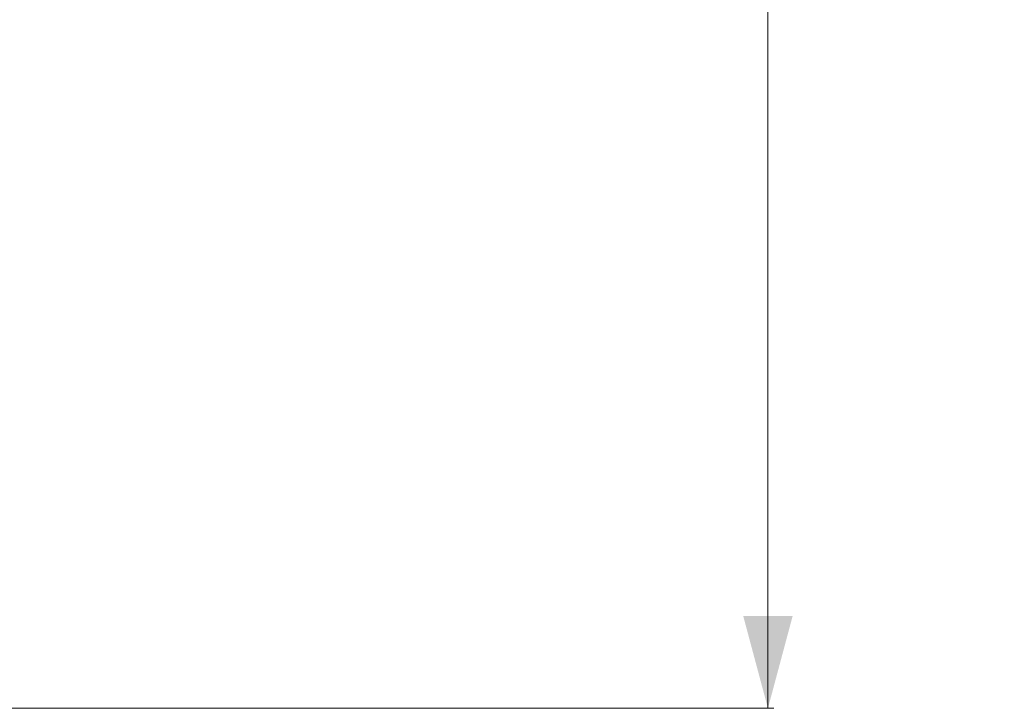
# Model space of a CAD drawing. Units: millimetres. Extents: x -1525 to 1837, y 169 to 3386.
# Drawn here: x 1302 to 1837, y 1302 to 1675 of the extents above; entities that cross this region are included whole.
import ezdxf

# ---------------------------------------------------------------- set-up
doc = ezdxf.new("R2010")
doc.units = ezdxf.units.MM
doc.layers.add('1', color=7, linetype='Continuous', true_color=0xffffff)
doc.styles.add('blockfont', font='simplex.shx')
doc.dimstyles.get("Standard").update_dxf_attribs({"dimtxt": 0.18, "dimasz": 0.18, "dimexe": 0.18, "dimexo": 0.0625, "dimgap": 0.09, "dimtad": 0, "dimtih": 1, "dimtoh": 1, "dimdec": 4, "dimzin": 0, "dimdsep": 46, "dimtxsty": 'Standard', "dimcen": 0.09, "dimadec": 0, "dimazin": 0, "dimtfac": 1, "dimtdec": 4, "dimtofl": 0, "dimtmove": 0, "dimatfit": 3, "dimfxl": 1, "dimtolj": 1, "dimtzin": 0, "dimarcsym": 0})

# ---------------------------------------------------------------- blocks, each defined once
blk = doc.blocks.new('_U1')
at = {"layer": '1', "color": 18, "lineweight": 18}
for p, q in [((637.829353, 2521.031402), (1711.66752, 2521.031402)), ((1708.49252, 2521.031402), (1708.49252, 2009.790704)), ((1708.49252, 1301.625006), (1708.49252, 1812.865704)), ((414.337506, 1301.625006), (1711.66752, 1301.625006))]:
    blk.add_line(p, q, dxfattribs=at)
at = {"layer": '1', "color": 18, "lineweight": 13}
for p, q in [((1605.159187, 1908.203204), (1580.159187, 1908.203204)), ((1580.159187, 1908.203204), (1580.159187, 1814.453204)), ((1836.825853, 1908.203204), (1811.825853, 1908.203204)), ((1836.825853, 1814.453204), (1836.825853, 1908.203204)), ((1580.159187, 1814.453204), (1605.159187, 1814.453204)), ((1811.825853, 1814.453204), (1836.825853, 1814.453204))]:
    blk.add_line(p, q, dxfattribs=at)
at = {"layer": '1', "color": 18, "lineweight": 70}
for points in [[(1708.49252, 2521.031402), (1721.889979, 2471.031451), (1695.09506, 2471.031353)], [(1708.49252, 1301.625006), (1695.09506, 1351.624957), (1721.889979, 1351.625055)]]:
    blk.add_solid(points, dxfattribs=at)
at = {"layer": '1', "color": 18, "linetype": 'Continuous', "lineweight": 13, "char_height": 50, "attachment_point": 7, "line_spacing_factor": 0.903614, "style": 'blockfont'}
for s, insert in [('\\W1.3321;48.0', (1604.684187, 1944.307371)), ('\\W1.1743;1219', (1604.684187, 1822.432371))]:
    blk.add_mtext(s, dxfattribs=dict(at, insert=insert))

msp = doc.modelspace()

# ---------------------------------------------------------------- dimensions: what is measured, and where the dimension line sits
at = {"layer": '1', "color": 18, "linetype": 'Continuous', "lineweight": 13}
dim = msp.add_linear_dim(base=(1708.49252, 1301.625006), p1=(0, 2521.031402), p2=(380.936503, 1301.625006), angle=90, text='<>\\P[\\C18;\\H50.00;\\Fsimplex.shx;1219\\Fsimplex.shx;\\H50.00;\\C18; ]', dimstyle='Standard', override={"dimtxt": 50, "dimasz": 50, "dimexe": 3.175, "dimexo": 1.5875, "dimgap": 1.5875, "dimtih": 1, "dimtoh": 1, "dimdec": 1, "dimlfac": 0.03937, "dimdsep": 46, "dimlunit": 2, "dimtxsty": 'blockfont', "dimsah": 1, "dimse1": 0, "dimse2": 0, "dimsd1": 0, "dimsd2": 0, "dimclrd": 18, "dimclre": 18, "dimclrt": 18, "dimtol": 0, "dimtm": -0.1, "dimtfac": 1, "dimtdec": 2, "dimtofl": 1, "dimtmove": 0, "dimlwd": 18, "dimlwe": 18}, dxfattribs=at)
dim.commit()
dim.dimension.update_dxf_attribs({"geometry": '_U1', "text_midpoint": (1708.49252, 1922.265704), "dimtype": 160})

doc.saveas('drawing.dxf')
